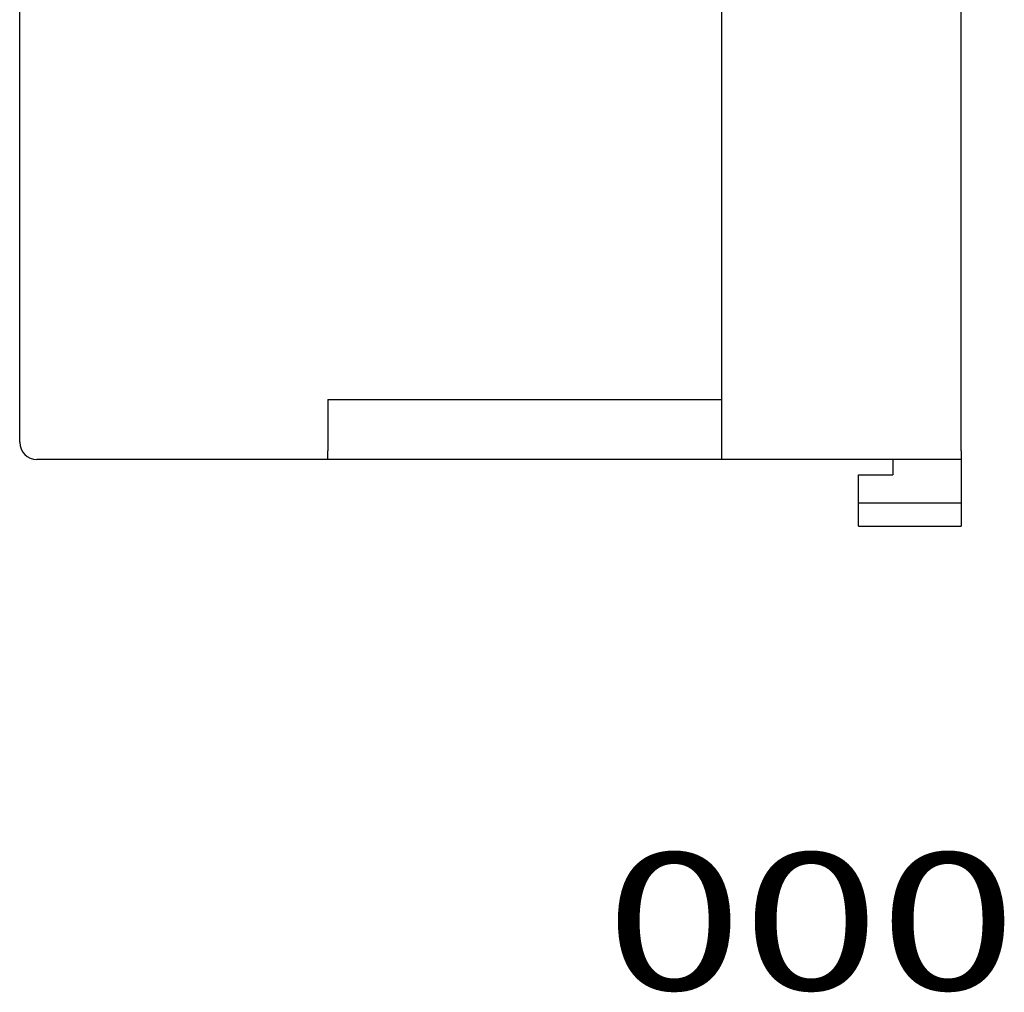
# Model space of a CAD drawing. Extents: x -69 to 71, y -76 to 72.
# Drawn here: x 14 to 71, y -76 to -19 of the extents above; entities that cross this region are included whole.
import ezdxf
from ezdxf.enums import TextEntityAlignment as Align

# ---------------------------------------------------------------- set-up
doc = ezdxf.new("R2010")
doc.units = 0
doc.header["$MEASUREMENT"] = 0
doc.layers.add('SLD-0', color=7, linetype='CONTINUOUS')
doc.styles.get("Standard").update_dxf_attribs({"font": 'txt.shx', "bigfont": 'bigfont.shx'})

msp = doc.modelspace()

# ---------------------------------------------------------------- linework, layer by layer
at = {"layer": 'SLD-0', "color": 7, "linetype": 'CONTINUOUS'}
for p, q in [((13.728, -43.653), (13.728, 69.347)), ((54.728, -3.803), (54.728, -41.153)), ((68.728, -44.153), (68.728, -6.403)), ((31.728, -41.153), (54.728, -41.153)), ((31.728, -41.153), (31.728, -44.153)), ((54.728, -41.153), (54.728, -44.153)), ((31.728, -44.653), (31.728, -44.153)), ((54.728, -44.153), (54.728, -44.653)), ((68.728, -44.153), (68.728, -44.653)), ((31.728, -44.653), (14.728, -44.653)), ((54.728, -44.653), (31.728, -44.653)), ((68.728, -44.653), (54.728, -44.653)), ((64.728, -44.653), (64.728, -45.564)), ((68.728, -44.653), (68.728, -47.217)), ((62.728, -45.564), (64.728, -45.564)), ((62.728, -47.217), (62.728, -45.564)), ((68.728, -47.217), (62.728, -47.217)), ((62.728, -48.553), (62.728, -47.217)), ((68.728, -47.217), (68.728, -48.553)), ((62.728, -48.553), (68.728, -48.553))]:
    msp.add_line(p, q, dxfattribs=at)
msp.add_arc((14.728, -43.653), 1, 180, 269.99998, dxfattribs=at)

# ---------------------------------------------------------------- texts
at = {"layer": 'SLD-0', "color": 7}
msp.add_text('000', height=8, dxfattribs=at).set_placement((47.948, -75.647), (71.948, -75.647), align=Align.FIT)

doc.saveas('drawing.dxf')
